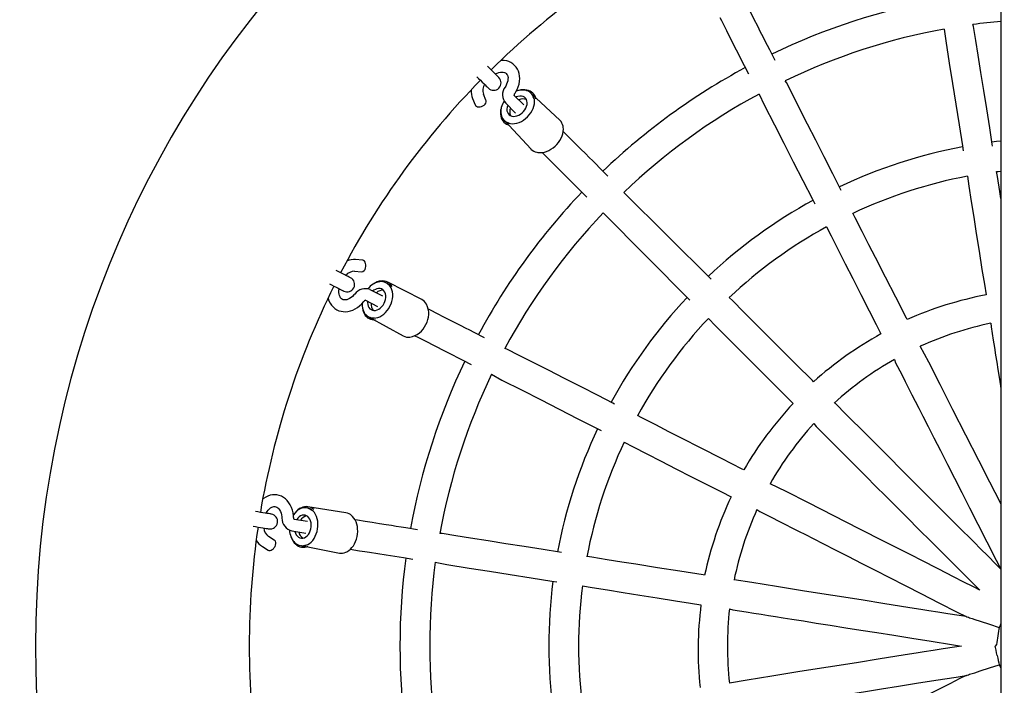
# Model space of a CAD drawing. Units: millimetres. Extents: x 2072 to 9811, y 2046 to 5987.
# Drawn here: x 4763 to 5292, y 4558 to 4916 of the extents above; entities that cross this region are included whole.
import ezdxf

# ---------------------------------------------------------------- set-up
doc = ezdxf.new("R2010")
doc.units = ezdxf.units.MM
doc.header["$LTSCALE"] = 50
doc.header["$PDSIZE"] = -1
doc.linetypes.add('SLD-Сплошная', pattern=[0])
doc.styles.get("Standard").update_dxf_attribs({"font": 'isocpeui.ttf'})
doc.dimstyles.new('ISO-25', dxfattribs={"dimtxt": 2.5, "dimasz": 2.5, "dimexe": 1.25, "dimexo": 0.625, "dimtad": 1, "dimtxsty": 'Standard', "dimcen": 2.5, "dimadec": 0, "dimazin": 0, "dimtfac": 1, "dimtmove": 0, "dimatfit": 3, "dimfxl": 1, "dimarcsym": 0})

# ---------------------------------------------------------------- blocks, each defined once
blk = doc.blocks.new('*D2')
at = {"color": 0, "lineweight": -2, "transparency": 16777216}
for p, q in [((4445.54, 5979.72), (4445.54, 2551.34)), ((6194.93, 5979.72), (6194.93, 2551.34)), ((6044.93, 2601.34), (4595.54, 2601.34))]:
    blk.add_line(p, q, dxfattribs=at)
at = {"color": 0, "transparency": 16777216}
for points in [[(4595.54, 2626.34), (4595.54, 2576.34), (4445.54, 2601.34)], [(6044.93, 2626.34), (6044.93, 2576.34), (6194.93, 2601.34)]]:
    blk.add_solid(points, dxfattribs=at)
at = {"layer": 'Defpoints', "color": 0, "transparency": 16777216}
for p in [(4445.54, 5979.72), (6194.93, 5979.72), (4445.54, 2601.34)]:
    blk.add_point(p, dxfattribs=at)
at = {"color": 0, "transparency": 16777216, "insert": (5320.23, 2827.31), "char_height": 150, "attachment_point": 5}
blk.add_mtext('1749', dxfattribs=at)
blk = doc.blocks.new('*D3')
at = {"color": 0, "lineweight": -2, "transparency": 16777216}
for p, q in [((4452.44, 5986.88), (9042.11, 5986.88)), ((8992.11, 5836.88), (8992.11, 4804.35)), ((8992.11, 3321.82), (8992.11, 4354.35)), ((4452.44, 3171.82), (9042.11, 3171.82))]:
    blk.add_line(p, q, dxfattribs=at)
at = {"color": 0, "transparency": 16777216}
for points in [[(8967.11, 5836.88), (9017.11, 5836.88), (8992.11, 5986.88)], [(8967.11, 3321.82), (9017.11, 3321.82), (8992.11, 3171.82)]]:
    blk.add_solid(points, dxfattribs=at)
at = {"layer": 'Defpoints', "color": 0, "transparency": 16777216}
for p in [(4452.44, 5986.88), (8992.11, 5986.88), (4452.44, 3171.82)]:
    blk.add_point(p, dxfattribs=at)
at = {"color": 0, "transparency": 16777216, "insert": (8992.11, 4579.35), "char_height": 150, "attachment_point": 5}
blk.add_mtext('2815', dxfattribs=at)

msp = doc.modelspace()

# ---------------------------------------------------------------- linework, layer by layer
at = {"color": 7, "linetype": 'SLD-Сплошная', "lineweight": 25}
for p, q in [((5290.23, 5464.77), (5290.23, 3693.93)), ((5013.49, 4872.63), (5012.09, 4875.98)), ((5033.87, 4870.16), (5028.7, 4875.26)), ((5037.9, 4876.17), (5037.9, 4876.17)), ((5053.24, 4861.89), (5037.9, 4876.17)), ((5006.27, 4873.55), (5007.67, 4870.2)), ((5024.1, 4871.03), (5029.42, 4865.71)), ((5023.41, 4861.68), (5023.41, 4861.68)), ((5023.41, 4861.68), (5037.69, 4846.34)), ((5134.43, 4776.46), (5087.51, 4823.08)), ((5076.5, 4812.07), (5123.11, 4765.15)), ((4947.03, 4786.73), (4943.41, 4787.03)), ((4942.9, 4780.75), (4946.51, 4780.45)), ((4960, 4774.4), (4960, 4774.4)), ((4979, 4765.56), (4960.65, 4774.91)), ((4958.02, 4767.44), (4951.32, 4770.85)), ((4948.71, 4765.17), (4955.16, 4761.83)), ((4950.69, 4756.13), (4950.69, 4756.13)), ((4950.69, 4756.13), (4969.01, 4745.96)), ((4917.36, 4653.53), (4917.36, 4653.53)), ((4938.16, 4651), (4917.82, 4654.22)), ((4917.62, 4646.3), (4910.44, 4647.39)), ((4909.21, 4641.26), (4916.64, 4640.08)), ((4899.68, 4636.32), (4896.58, 4638.2)), ((4893.31, 4632.82), (4896.41, 4630.94)), ((4914.15, 4633.29), (4914.15, 4633.29)), ((4914.15, 4633.29), (4934.72, 4629.27)), ((5290.18, 4620.71), (5290.18, 4620.71))]:
    msp.add_line(p, q, dxfattribs=at)
at = {"color": 7, "linetype": 'SLD-Сплошная', "lineweight": 25, "flags": 128}
for points in [[(5168.84, 4894.09), (5165.98, 4899.71), (5164.79, 4902.04), (5163.61, 4904.36), (5162.43, 4906.67), (5161.1, 4909.29), (5159.52, 4912.39), (5157.69, 4915.98), (5155.94, 4919.42), (5154.01, 4923.19), (5153.45, 4924.3)], [(5139.19, 4917.04), (5140, 4915.45), (5141.45, 4912.6), (5142.74, 4910.08), (5143.88, 4907.84), (5147.99, 4899.76), (5152.31, 4891.3), (5154.6, 4886.8)], [(5285.78, 4848.03), (5285.61, 4849.1), (5284.22, 4857.89), (5282.61, 4868.01), (5281.05, 4877.88), (5279.53, 4887.51), (5278.05, 4896.85), (5276.78, 4904.82), (5275.61, 4912.22), (5275.22, 4913.33)], [(5259.84, 4910.89), (5260.62, 4904.59), (5262.52, 4892.57), (5264.25, 4881.66), (5266.01, 4870.57), (5267.79, 4859.35), (5269.55, 4848.24), (5269.97, 4845.53)], [(5020.42, 4884.82), (5020.35, 4884.89), (5020.14, 4885.09), (5019.8, 4885.43), (5019.33, 4885.91), (5018.73, 4886.51), (5018.01, 4887.23), (5017.17, 4888.07), (5016.22, 4889.02), (5015.17, 4890.06), (5014.3, 4890.93)], [(5029.09, 4876.38), (5029.54, 4877.12), (5030.25, 4878.5), (5030.83, 4879.93), (5031.25, 4881.37), (5031.52, 4882.82), (5031.63, 4884.26), (5031.57, 4885.66), (5031.33, 4887), (5030.94, 4888.26), (5030.39, 4889.43), (5029.7, 4890.48), (5028.89, 4891.41), (5027.96, 4892.21), (5026.93, 4892.87), (5025.81, 4893.39), (5024.61, 4893.77), (5023.34, 4894), (5022.01, 4894.08), (5021.51, 4894.06)], [(5008.65, 4885.28), (5009.52, 4884.41), (5010.56, 4883.36), (5011.51, 4882.41), (5012.35, 4881.57), (5013.07, 4880.85), (5013.67, 4880.25), (5014.15, 4879.78), (5014.49, 4879.44), (5014.69, 4879.23), (5014.76, 4879.16)], [(5018.39, 4886.84), (5018.47, 4886.88), (5019.43, 4887.29), (5020.37, 4887.58), (5021.25, 4887.74), (5022.05, 4887.78), (5022.77, 4887.72), (5023.39, 4887.57), (5023.91, 4887.34), (5024.36, 4887.02), (5024.76, 4886.56), (5025.04, 4886.06), (5025.22, 4885.48), (5025.32, 4884.82), (5025.31, 4884.01), (5025.19, 4883.13), (5024.95, 4882.2), (5024.57, 4881.24), (5024.08, 4880.26), (5023.78, 4879.76)], [(5204.44, 4824.23), (5203.94, 4825.2), (5199.91, 4833.12), (5195.25, 4842.26), (5190.71, 4851.16), (5186.29, 4859.84), (5182, 4868.27), (5178.33, 4875.47), (5174.93, 4882.14), (5174.22, 4883.07)], [(5023.41, 4861.68), (5023.78, 4861.34), (5024.62, 4860.77), (5025.57, 4860.36), (5026.61, 4860.1), (5027.73, 4860.01), (5028.9, 4860.08), (5030.11, 4860.32), (5031.32, 4860.72), (5032.53, 4861.28), (5033.7, 4861.97), (5034.81, 4862.8), (5035.85, 4863.73), (5036.78, 4864.77), (5037.61, 4865.88), (5038.3, 4867.05), (5038.86, 4868.26), (5039.26, 4869.47), (5039.5, 4870.68), (5039.57, 4871.85), (5039.48, 4872.97), (5039.22, 4874.02), (5038.81, 4874.96), (5038.24, 4875.8), (5037.9, 4876.17)], [(5025.2, 4869.92), (5025.18, 4869.87), (5024.87, 4868.89), (5024.74, 4867.94), (5024.77, 4867.03), (5024.98, 4866.19), (5025.36, 4865.46), (5025.89, 4864.86), (5026.56, 4864.4), (5027.34, 4864.11), (5028.22, 4863.99), (5029.16, 4864.04), (5030.13, 4864.26), (5031.1, 4864.65), (5032.04, 4865.19), (5032.92, 4865.87), (5033.71, 4866.66), (5034.39, 4867.54), (5034.93, 4868.48), (5035.32, 4869.46), (5035.54, 4870.42), (5035.59, 4871.36), (5035.47, 4872.24), (5035.18, 4873.02), (5034.72, 4873.69), (5034.12, 4874.22), (5033.39, 4874.6), (5032.56, 4874.81), (5031.65, 4874.85), (5030.69, 4874.71), (5029.71, 4874.4), (5029.66, 4874.38)], [(5028.7, 4875.26), (5028.7, 4875.26), (5028.7, 4875.38), (5028.75, 4875.64), (5028.89, 4876.01), (5029.09, 4876.38)], [(5160.34, 4876), (5163.03, 4870.25), (5168.56, 4859.41), (5173.57, 4849.56), (5178.67, 4839.56), (5183.83, 4829.44), (5188.93, 4819.41), (5190.18, 4816.97)], [(5007.67, 4870.2), (5007.91, 4869.81), (5008.35, 4869.44), (5008.93, 4869.19), (5009.62, 4869.08), (5010.36, 4869.12), (5011.12, 4869.31), (5011.84, 4869.62), (5012.48, 4870.05), (5013.01, 4870.57), (5013.38, 4871.13), (5013.58, 4871.72), (5013.58, 4872.29), (5013.49, 4872.63)], [(5040.83, 4844.68), (5041.39, 4844.56), (5042.51, 4844.48), (5043.67, 4844.56), (5044.87, 4844.78), (5046.07, 4845.15), (5047.27, 4845.66), (5048.43, 4846.3), (5049.55, 4847.07), (5050.61, 4847.94), (5051.58, 4848.91), (5052.46, 4849.96), (5053.23, 4851.08), (5053.89, 4852.24), (5054.4, 4853.44), (5054.78, 4854.65), (5055.02, 4855.85), (5055.1, 4857.02), (5055.02, 4858.16), (5054.91, 4858.69)], [(5078.99, 4831.9), (5074.53, 4836.36), (5072.68, 4838.21), (5070.84, 4840.05), (5069.01, 4841.89), (5066.93, 4843.96), (5064.47, 4846.43), (5061.62, 4849.27), (5058.89, 4852), (5055.9, 4855), (5055.02, 4855.88)], [(5290.23, 4850.69), (5287.88, 4850.42), (5285.45, 4850.12)], [(5043.7, 4844.56), (5044.96, 4843.3), (5047.22, 4841.04), (5049.23, 4839.04), (5051, 4837.27), (5057.41, 4830.86), (5064.13, 4824.14), (5067.7, 4820.57)], [(5272.25, 4831.83), (5272.99, 4826.47), (5274.3, 4818.21), (5275.63, 4809.83), (5277.03, 4800.96), (5278.51, 4791.61), (5280.07, 4781.77), (5281.35, 4773.73), (5282.25, 4768.03)], [(5287.85, 4834.3), (5288.72, 4834.41), (5290.23, 4834.59)], [(5290.23, 4819.9), (5289.66, 4823.53), (5288.36, 4831.74), (5287.85, 4834.3)], [(5239.82, 4754.8), (5239.42, 4755.57), (5233.72, 4766.77), (5228.19, 4777.62), (5222.8, 4788.2), (5219.33, 4795.01), (5215.7, 4802.13), (5211.92, 4809.54), (5210.67, 4811.99)], [(5196.58, 4804.64), (5198.94, 4799.77), (5202.73, 4792.33), (5206.59, 4784.76), (5210.66, 4776.77), (5214.96, 4768.33), (5219.49, 4759.45), (5223.18, 4752.2), (5225.8, 4747.06)], [(4948.78, 4782.57), (4948.92, 4783.34), (4948.93, 4784.13), (4948.81, 4784.88), (4948.55, 4785.55), (4948.18, 4786.1), (4947.73, 4786.49), (4947.21, 4786.7), (4947.03, 4786.73)], [(4940.7, 4777.22), (4940.61, 4777.26), (4940.35, 4777.4), (4939.92, 4777.61), (4939.33, 4777.92), (4938.57, 4778.3), (4937.66, 4778.77), (4936.6, 4779.31), (4935.41, 4779.92), (4934.09, 4780.59), (4932.99, 4781.15)], [(4929.36, 4774.02), (4930.45, 4773.46), (4931.77, 4772.79), (4932.97, 4772.18), (4934.03, 4771.64), (4934.94, 4771.18), (4935.69, 4770.79), (4936.29, 4770.49), (4936.72, 4770.27), (4936.98, 4770.14), (4937.07, 4770.09)], [(4961.88, 4761.94), (4962.46, 4763.21), (4962.9, 4764.52), (4963.2, 4765.85), (4963.35, 4767.17), (4963.35, 4768.45), (4963.21, 4769.67), (4962.92, 4770.81), (4962.49, 4771.84), (4961.92, 4772.76), (4961.23, 4773.53), (4960.43, 4774.15), (4960, 4774.4)], [(4942.91, 4768.46), (4942.54, 4768.03), (4941.77, 4767.26), (4940.97, 4766.61), (4940.17, 4766.09), (4939.39, 4765.71), (4938.66, 4765.45), (4937.98, 4765.33), (4937.36, 4765.31), (4936.81, 4765.4), (4936.28, 4765.61), (4935.76, 4765.98), (4935.37, 4766.41), (4935.04, 4766.94), (4934.74, 4767.65), (4934.53, 4768.47), (4934.42, 4769.38), (4934.41, 4770.38), (4934.51, 4771.39)], [(4958.71, 4763.55), (4959.15, 4764.58), (4959.45, 4765.64), (4959.6, 4766.7), (4959.59, 4767.72), (4959.43, 4768.67), (4959.11, 4769.52), (4958.65, 4770.25), (4958.07, 4770.83), (4957.38, 4771.24), (4956.6, 4771.47), (4955.77, 4771.5), (4954.9, 4771.35), (4954.02, 4771.01), (4953.17, 4770.5), (4952.71, 4770.15)], [(4928.6, 4766.18), (4929.07, 4764.85), (4929.67, 4763.62), (4930.41, 4762.52), (4931.27, 4761.55), (4932.23, 4760.73), (4933.28, 4760.07), (4934.4, 4759.57), (4935.58, 4759.22), (4936.8, 4759.04), (4938.05, 4759.02), (4939.32, 4759.16), (4940.61, 4759.46), (4941.89, 4759.92), (4943.16, 4760.54), (4944.4, 4761.31), (4945.59, 4762.23), (4946.71, 4763.27), (4947.77, 4764.45)], [(4949.85, 4764.53), (4949.83, 4763.95), (4949.92, 4762.96), (4950.16, 4762.06), (4950.55, 4761.26), (4951.07, 4760.61), (4951.71, 4760.11), (4952.45, 4759.79), (4953.26, 4759.66), (4954.11, 4759.72), (4954.99, 4759.96), (4955.86, 4760.39), (4956.69, 4760.98), (4957.46, 4761.73), (4958.14, 4762.59), (4958.71, 4763.55)], [(5189.54, 4721.36), (5188.92, 4721.97), (5180.03, 4730.86), (5171.42, 4739.47), (5163.03, 4747.87), (5157.62, 4753.27), (5151.97, 4758.92), (5146.09, 4764.8), (5144.25, 4766.64)], [(4950.69, 4756.13), (4951.15, 4755.93), (4952.12, 4755.65), (4953.15, 4755.55), (4954.22, 4755.63), (4955.32, 4755.88), (4956.41, 4756.32), (4957.48, 4756.92), (4958.52, 4757.67), (4959.49, 4758.57), (4960.39, 4759.59), (4961.19, 4760.72), (4961.88, 4761.94)], [(5012.76, 4744.99), (5007.14, 4747.86), (5004.81, 4749.04), (5002.49, 4750.23), (5000.17, 4751.4), (4997.56, 4752.74), (4994.45, 4754.32), (4990.87, 4756.15), (4987.43, 4757.9), (4983.65, 4759.82), (4982.55, 4760.39)], [(5133.01, 4755.4), (5136.76, 4751.5), (5142.67, 4745.6), (5148.68, 4739.59), (5155.02, 4733.24), (5161.72, 4726.55), (5168.77, 4719.5), (5174.51, 4713.75), (5178.6, 4709.67)], [(5284.85, 4752.78), (5284.96, 4750.89), (5286.09, 4743.79), (5286.74, 4739.7), (5287.37, 4735.71), (5287.99, 4731.81), (5288.59, 4727.99), (5289.25, 4723.82), (5289.99, 4719.15), (5290.23, 4717.62)], [(4975.28, 4746.13), (4976.87, 4745.32), (4979.72, 4743.87), (4982.24, 4742.59), (4984.48, 4741.45), (4992.55, 4737.33), (5001.02, 4733.02), (5005.52, 4730.72)], [(5082.61, 4709.4), (5081.65, 4709.89), (5073.72, 4713.93), (5064.59, 4718.58), (5055.68, 4723.12), (5047, 4727.55), (5038.57, 4731.84), (5031.38, 4735.51), (5024.7, 4738.91), (5023.58, 4739.24)], [(5290.23, 4655.85), (5290.01, 4656.29), (5284.3, 4667.49), (5278.44, 4678.99), (5271.45, 4692.71), (5264.49, 4706.36), (5257.58, 4719.93), (5251.45, 4731.96), (5246.92, 4740.45)], [(5232.99, 4733.35), (5233.68, 4731.59), (5236.94, 4725.19), (5238.82, 4721.5), (5240.66, 4717.9), (5242.45, 4714.38), (5244.21, 4710.93), (5246.12, 4707.17), (5248.27, 4702.96), (5251.1, 4697.4), (5254.26, 4691.2), (5257.75, 4684.35), (5261.57, 4676.86), (5265.26, 4669.62), (5269.22, 4661.85), (5273.44, 4653.57), (5277.93, 4644.76), (5282.68, 4635.43), (5287.7, 4625.57), (5290.18, 4620.7)], [(5016.51, 4725.36), (5022.07, 4722.29), (5032.91, 4716.77), (5042.75, 4711.75), (5052.75, 4706.66), (5062.88, 4701.5), (5072.9, 4696.39), (5075.34, 4695.15)], [(5290.18, 4620.71), (5287.52, 4623.38), (5283.16, 4627.74), (5279.23, 4631.67), (5275.79, 4635.11), (5272.76, 4638.13), (5270.15, 4640.74), (5267.71, 4643.19), (5258.82, 4652.08), (5249.7, 4661.2), (5238.81, 4672.09), (5227.97, 4682.92), (5217.21, 4693.69), (5207.66, 4703.24), (5200.73, 4710.16)], [(5152.05, 4674.02), (5151.27, 4674.41), (5140.08, 4680.12), (5129.22, 4685.65), (5118.64, 4691.04), (5111.83, 4694.51), (5104.72, 4698.14), (5097.3, 4701.91), (5094.85, 4703.16)], [(5189.67, 4698.86), (5190.87, 4697.4), (5195.95, 4692.31), (5198.88, 4689.39), (5201.74, 4686.53), (5204.53, 4683.74), (5207.27, 4681), (5210.25, 4678.02), (5213.6, 4674.67), (5218.01, 4670.26), (5222.93, 4665.34), (5228.36, 4659.91), (5234.31, 4653.96), (5240.06, 4648.21), (5246.22, 4642.05), (5252.79, 4635.47), (5259.78, 4628.48), (5267.19, 4621.08), (5275.01, 4613.26), (5278.86, 4609.41)], [(5087.77, 4688.93), (5092.54, 4686.38), (5099.99, 4682.59), (5107.56, 4678.73), (5115.55, 4674.66), (5123.99, 4670.36), (5132.87, 4665.84), (5140.11, 4662.14), (5145.26, 4659.52)], [(5278.86, 4609.41), (5275.51, 4611.11), (5270.02, 4613.91), (5265.06, 4616.44), (5260.73, 4618.64), (5256.92, 4620.59), (5253.63, 4622.26), (5250.55, 4623.83), (5239.35, 4629.54), (5227.86, 4635.39), (5214.13, 4642.39), (5200.48, 4649.34), (5186.92, 4656.25), (5174.88, 4662.39), (5166.23, 4666.59)], [(4910.11, 4648.52), (4910.03, 4649.39), (4909.79, 4650.93), (4909.42, 4652.41), (4908.92, 4653.83), (4908.28, 4655.16), (4907.53, 4656.39), (4906.65, 4657.48), (4905.68, 4658.43), (4904.61, 4659.22), (4903.49, 4659.84), (4902.31, 4660.29), (4901.11, 4660.56), (4899.88, 4660.66), (4898.66, 4660.59), (4897.45, 4660.36), (4896.25, 4659.96), (4895.09, 4659.4), (4893.97, 4658.69), (4893.58, 4658.37)], [(4895.3, 4650.7), (4895.33, 4650.78), (4895.87, 4651.68), (4896.46, 4652.45), (4897.08, 4653.1), (4897.71, 4653.61), (4898.32, 4653.98), (4898.91, 4654.23), (4899.47, 4654.35), (4900.03, 4654.35), (4900.62, 4654.22), (4901.14, 4653.97), (4901.62, 4653.61), (4902.09, 4653.13), (4902.56, 4652.47), (4902.98, 4651.69), (4903.33, 4650.79), (4903.59, 4649.8), (4903.77, 4648.72), (4903.82, 4648.14)], [(4914.15, 4633.29), (4914.65, 4633.23), (4915.66, 4633.27), (4916.67, 4633.49), (4917.66, 4633.89), (4918.62, 4634.48), (4919.53, 4635.23), (4920.36, 4636.13), (4921.11, 4637.17), (4921.76, 4638.32), (4922.3, 4639.57), (4922.72, 4640.9), (4923, 4642.26), (4923.15, 4643.65), (4923.16, 4645.04), (4923.04, 4646.39), (4922.78, 4647.69), (4922.39, 4648.91), (4921.87, 4650.03), (4921.24, 4651.02), (4920.51, 4651.87), (4919.69, 4652.57), (4918.8, 4653.09), (4917.85, 4653.43), (4917.36, 4653.53)], [(5159.13, 4652.66), (5160.72, 4651.64), (5167.13, 4648.38), (5170.82, 4646.5), (5174.42, 4644.67), (5177.93, 4642.87), (5181.38, 4641.12), (5185.14, 4639.2), (5189.36, 4637.05), (5194.92, 4634.22), (5201.12, 4631.06), (5207.96, 4627.57), (5215.46, 4623.75), (5222.7, 4620.06), (5230.46, 4616.11), (5238.75, 4611.89), (5247.56, 4607.4), (5256.89, 4602.64), (5266.74, 4597.62), (5271.61, 4595.14)], [(4898.13, 4650.25), (4898.03, 4650.27), (4897.74, 4650.31), (4897.27, 4650.39), (4896.61, 4650.49), (4895.77, 4650.63), (4894.76, 4650.79), (4893.58, 4650.97), (4892.26, 4651.18), (4890.8, 4651.41), (4889.58, 4651.61)], [(4910.44, 4647.39), (4910.45, 4647.38), (4910.38, 4647.48), (4910.26, 4647.73), (4910.16, 4648.1), (4910.11, 4648.52)], [(4910.75, 4641.01), (4910.77, 4640.96), (4911.09, 4639.99), (4911.54, 4639.13), (4912.11, 4638.42), (4912.77, 4637.87), (4913.5, 4637.5), (4914.28, 4637.32), (4915.09, 4637.35), (4915.9, 4637.57), (4916.68, 4637.98), (4917.41, 4638.57), (4918.06, 4639.33), (4918.62, 4640.21), (4919.06, 4641.2), (4919.38, 4642.27), (4919.55, 4643.38), (4919.58, 4644.49), (4919.47, 4645.57), (4919.21, 4646.58), (4918.82, 4647.5), (4918.31, 4648.29), (4917.7, 4648.92), (4917, 4649.38), (4916.24, 4649.66), (4915.44, 4649.73), (4914.63, 4649.61), (4913.83, 4649.29), (4913.07, 4648.78), (4912.38, 4648.11), (4911.77, 4647.29), (4911.74, 4647.24)], [(4938.11, 4629.74), (4938.76, 4630.01), (4939.71, 4630.6), (4940.61, 4631.35), (4941.44, 4632.23), (4942.2, 4633.24), (4942.86, 4634.35), (4943.43, 4635.56), (4943.88, 4636.83), (4944.23, 4638.16), (4944.44, 4639.52), (4944.54, 4640.89), (4944.51, 4642.25), (4944.35, 4643.57), (4944.07, 4644.84), (4943.66, 4646.04), (4943.15, 4647.15), (4942.52, 4648.15), (4941.8, 4649.02), (4941.39, 4649.39)], [(4976.62, 4641.87), (4970.39, 4642.86), (4967.81, 4643.27), (4965.23, 4643.67), (4962.67, 4644.08), (4959.77, 4644.54), (4956.33, 4645.08), (4952.35, 4645.71), (4948.54, 4646.32), (4944.36, 4646.98), (4943.13, 4647.17)], [(4888.33, 4643.7), (4889.55, 4643.51), (4891.01, 4643.28), (4892.33, 4643.07), (4893.51, 4642.88), (4894.52, 4642.72), (4895.36, 4642.59), (4896.02, 4642.49), (4896.49, 4642.41), (4896.78, 4642.37), (4896.88, 4642.35)], [(4896.41, 4630.94), (4896.83, 4630.76), (4897.41, 4630.72), (4898.02, 4630.86), (4898.64, 4631.17), (4899.21, 4631.64), (4899.72, 4632.23), (4900.12, 4632.92), (4900.39, 4633.64), (4900.51, 4634.37), (4900.48, 4635.04), (4900.29, 4635.63), (4899.96, 4636.1), (4899.68, 4636.32)], [(5054.06, 4629.61), (5052.98, 4629.78), (5044.2, 4631.17), (5034.07, 4632.77), (5024.2, 4634.33), (5014.58, 4635.86), (5005.23, 4637.34), (4997.26, 4638.6), (4989.86, 4639.77), (4988.69, 4639.74)], [(4940.63, 4631.37), (4942.38, 4631.09), (4945.54, 4630.59), (4948.34, 4630.15), (4950.82, 4629.76), (4959.77, 4628.34), (4969.16, 4626.85), (4974.15, 4626.06)], [(5131.02, 4617.42), (5130.17, 4617.55), (5117.75, 4619.52), (5105.72, 4621.42), (5093.99, 4623.28), (5086.44, 4624.48), (5078.56, 4625.73), (5070.34, 4627.03), (5067.86, 4627.42)], [(4986.25, 4624.36), (4992.49, 4623.16), (5004.51, 4621.25), (5015.42, 4619.53), (5026.5, 4617.77), (5037.73, 4615.99), (5048.84, 4614.23), (5051.54, 4613.8)], [(5271.61, 4595.15), (5267.88, 4595.74), (5261.79, 4596.7), (5256.3, 4597.57), (5251.5, 4598.33), (5247.27, 4599), (5243.63, 4599.58), (5240.21, 4600.12), (5227.8, 4602.09), (5215.06, 4604.11), (5199.85, 4606.51), (5184.71, 4608.91), (5169.67, 4611.29), (5156.34, 4613.41), (5146.87, 4614.9)], [(5065.28, 4611.73), (5070.61, 4610.78), (5078.86, 4609.48), (5087.25, 4608.15), (5096.12, 4606.74), (5105.47, 4605.26), (5115.31, 4603.7), (5123.34, 4602.43), (5129.05, 4601.53)], [(5144.36, 4599.29), (5146.19, 4598.81), (5153.29, 4597.69), (5157.38, 4597.04), (5161.37, 4596.41), (5165.27, 4595.79), (5169.09, 4595.19), (5173.26, 4594.53), (5177.93, 4593.79), (5184.09, 4592.81), (5190.97, 4591.72), (5198.56, 4590.52), (5206.86, 4589.2), (5214.89, 4587.93), (5223.5, 4586.57), (5232.68, 4585.11), (5242.45, 4583.57), (5252.79, 4581.93), (5263.71, 4580.2), (5269.09, 4579.35)], [(5271.61, 4595.15), (5271.61, 4595.14), (5271.75, 4595.1), (5272.14, 4594.97), (5272.75, 4594.78), (5273.45, 4594.55), (5274.78, 4594.12), (5276.16, 4593.67), (5279.03, 4592.74), (5284.15, 4591.07), (5289.32, 4589.39)], [(5289.32, 4589.39), (5289.16, 4588.38), (5288.99, 4587.28), (5288.8, 4586.1), (5288.61, 4584.89), (5288.42, 4583.66), (5288.22, 4582.44), (5288.04, 4581.28), (5287.87, 4580.19), (5287.2, 4579.32)], [(5290.23, 4591.43), (5289.78, 4590.41), (5289.32, 4589.39)], [(5269.09, 4579.35), (5265.38, 4578.76), (5259.29, 4577.79), (5253.8, 4576.93), (5249, 4576.16), (5244.77, 4575.5), (5241.13, 4574.92), (5237.71, 4574.38), (5225.3, 4572.41), (5212.56, 4570.39), (5197.34, 4567.98), (5182.21, 4565.59), (5167.17, 4563.2), (5153.83, 4561.09), (5144.36, 4559.4)], [(5288.28, 4574.2), (5287.96, 4575.73), (5287.64, 4577.2), (5287.36, 4578.56), (5287.2, 4579.32)], [(5288.28, 4574.2), (5288.56, 4572.88), (5288.84, 4571.6), (5289.09, 4570.4), (5289.32, 4569.3)], [(5271.61, 4563.55), (5271.61, 4563.55), (5271.75, 4563.59), (5272.14, 4563.72), (5272.75, 4563.92), (5273.45, 4564.15), (5274.78, 4564.58), (5276.16, 4565.03), (5279.03, 4565.96), (5284.15, 4567.62), (5289.32, 4569.3)], [(5289.32, 4569.3), (5289.79, 4568.4), (5290.23, 4567.52)], [(5146.8, 4543.97), (5148.69, 4544.08), (5155.79, 4545.2), (5159.88, 4545.85), (5163.87, 4546.48), (5167.77, 4547.1), (5171.59, 4547.71), (5175.76, 4548.37), (5180.44, 4549.11), (5186.6, 4550.08), (5193.47, 4551.17), (5201.06, 4552.37), (5209.37, 4553.69), (5217.39, 4554.96), (5226, 4556.32), (5235.18, 4557.78), (5244.95, 4559.32), (5255.29, 4560.96), (5266.22, 4562.69), (5271.61, 4563.55)], [(5271.61, 4563.55), (5268.25, 4561.84), (5262.75, 4559.04), (5257.8, 4556.52), (5253.47, 4554.31), (5249.66, 4552.36), (5246.37, 4550.69), (5243.29, 4549.12), (5232.09, 4543.41), (5220.59, 4537.56), (5206.87, 4530.56), (5193.22, 4523.61), (5179.65, 4516.7), (5167.62, 4510.57), (5159.13, 4506.24)]]:
    msp.add_lwpolyline(points, dxfattribs=at)
at = {"color": 7, "linetype": 'SLD-Сплошная', "lineweight": 25}
for centre, radius, start, end in [((5319.33, 4579.41), 548, 93.7415, 266.2292), ((5320.23, 4579.35), 434, 117.5281, 134.4719), ((5320.23, 4579.35), 353, 100.2988, 115.701), ((5320.23, 4579.35), 337, 95.1073, 97.676), ((5320.23, 4579.35), 337, 100.324, 115.676), ((5320.23, 4579.35), 353, 118.299, 133.7012), ((5017.59, 4881.99), 4, 225, 45), ((5320.23, 4579.35), 434, 135.5281, 152.4719), ((5018.45, 4877.83), 6.63, 149.5639, 196.1812), ((5029.32, 4875.59), 6.94, 143.0163, 221.1494), ((5015.59, 4877.42), 10.09, 175.931, 202.5645), ((5033.04, 4869.67), 8.47, 78.8953, 113.0472), ((5033.71, 4870.27), 8.06, 77.122, 108.4432), ((5033.72, 4872.52), 5.54, 11.0182, 80.1871), ((5034.47, 4872.27), 5.94, 11.2362, 79.9271), ((5320.23, 4579.35), 337, 118.324, 133.676), ((5031.17, 4866.51), 9.71, 144.6074, 189.4841), ((5033.26, 4868.29), 5.07, 67.4514, 114.7133), ((5029.13, 4865.87), 7.88, 162.0188, 193.5413), ((5027.31, 4865.11), 5.94, 190.4879, 259.2801), ((5027.05, 4865.86), 5.54, 189.874, 258.7342), ((5031.19, 4866.33), 4.97, 154.8164, 203.0189), ((5048.91, 4857.6), 6.1, 10.273, 44.7163), ((5041.94, 4850.6), 6.03, 225.0738, 259.3623), ((5320.23, 4579.35), 273, 100.6798, 115.3206), ((5320.23, 4579.35), 257, 100.7606, 115.2394), ((5320.23, 4579.35), 353, 136.299, 151.7014), ((5320.23, 4579.35), 273, 118.6798, 133.3207), ((5320.23, 4579.35), 337, 136.324, 151.676), ((5320.23, 4579.35), 257, 118.7606, 133.2394), ((4942.64, 4776.53), 10.52, 85.7799, 111.2671), ((4942.92, 4774.5), 6.25, 90.2463, 139.9104), ((4946.38, 4782.87), 2.42, 273.195, 352.8728), ((4938.88, 4773.66), 4, 243, 63), ((4957.77, 4765.58), 9.65, 98.0031, 143.5836), ((4957.81, 4767.57), 7.97, 95.1893, 125.5175), ((4957.15, 4769.64), 5.54, 28.6688, 97.4751), ((4957.94, 4769.63), 5.94, 29.3818, 98.218), ((5320.23, 4579.35), 434, 153.5281, 170.4719), ((4948.61, 4764.4), 7, 67.2625, 144.5719), ((4958, 4765.51), 5.03, 85.2491, 132.9159), ((4954.79, 4762.68), 7.92, 174.0429, 210.855), ((4949.36, 4763.34), 1.94, 109.5744, 145.2113), ((4956.71, 4762.98), 5.03, 173.093, 220.7425), ((4976.2, 4760.14), 6.1, 28.5334, 62.7121), ((4971.11, 4757.97), 11.62, 329.7629, 25.9111), ((5320.23, 4579.35), 273, 136.6797, 151.3207), ((5318.12, 4578.4), 193, 100.7121, 113.9363), ((4954.94, 4761.93), 7.98, 179.5882, 211.2749), ((4952.88, 4761.24), 5.54, 208.1849, 277.2687), ((4953.34, 4760.61), 5.94, 208.3334, 277.0079), ((5320.23, 4579.35), 257, 136.7606, 151.2394), ((5320.23, 4579.35), 177, 101.5301, 114.4699), ((4970.54, 4756.78), 11.59, 279.7337, 336.3026), ((4971.75, 4751.4), 6.09, 243.2801, 277.0124), ((5318.52, 4577.79), 193, 118.7121, 131.9363), ((5320.23, 4579.35), 353, 154.2986, 169.7011), ((5320.23, 4579.35), 177, 119.5301, 132.4699), ((5320.23, 4579.35), 337, 154.324, 169.676), ((5319.09, 4577.34), 193, 136.7122, 149.9363), ((5320.23, 4579.35), 273, 154.6797, 169.3207), ((5320.23, 4579.35), 177, 137.5301, 150.4699), ((5320.23, 4579.35), 257, 154.7606, 169.2394), ((5319.76, 4577.08), 193, 154.7122, 167.9363), ((4917.24, 4645.41), 8.47, 114.8964, 149.0466), ((4917.44, 4646.29), 8.05, 113.1212, 144.4433), ((4916.12, 4648.13), 5.54, 47.0177, 116.1872), ((4916.87, 4648.36), 5.94, 47.2359, 115.9276), ((5320.23, 4579.35), 177, 155.5301, 168.4699), ((4897.5, 4646.3), 4, 261, 81), ((4910.75, 4648.02), 6.94, 179.0167, 257.149), ((4918.23, 4644.43), 5.07, 103.4524, 150.7124), ((4937.17, 4644.97), 6.1, 46.274, 80.7155), ((5320.23, 4579.35), 434, 171.5281, 180), ((4900.65, 4643.44), 6.63, 185.5657, 232.1796), ((4917.59, 4641.76), 9.71, 180.608, 225.4836), ((4898.57, 4641.44), 10.09, 211.9154, 238.5609), ((4916.31, 4640.05), 7.88, 198.0178, 229.5421), ((4917.71, 4641.62), 4.97, 190.8175, 239.0175), ((4914.64, 4638.81), 5.54, 225.8742, 294.734), ((4915.29, 4638.36), 5.94, 226.4868, 295.2811), ((4935.62, 4635.23), 6.03, 261.4136, 294.4636), ((5320.23, 4579.35), 353, 172.2987, 187.701), ((5320.23, 4579.35), 337, 172.324, 187.676), ((5320.23, 4579.35), 273, 172.6796, 187.3206), ((5320.23, 4579.35), 257, 172.7606, 187.2394), ((5320.49, 4577.05), 193, 172.7122, 185.9364), ((5320.23, 4579.35), 177, 173.5301, 186.4699), ((5320.23, 4579.35), 434, 180, 188.4719)]:
    msp.add_arc(centre, radius, start, end, dxfattribs=at)

# ---------------------------------------------------------------- dimensions: what is measured, and where the dimension line sits
dim = msp.add_linear_dim(base=(8992.11, 5986.88), p1=(4452.44, 3171.82), p2=(4452.44, 5986.88), angle=90, dimstyle='ISO-25', override={"dimtxt": 150, "dimasz": 150, "dimexe": 50, "dimexo": 0, "dimgap": 150, "dimtih": 1, "dimtoh": 1, "dimdec": 0, "dimzin": 0, "dimadec": 2, "dimtdec": 3, "dimtzin": 0})
dim.commit()
dim.dimension.update_dxf_attribs({"geometry": '*D3', "text_midpoint": (8992.11, 4579.35)})
dim = msp.add_linear_dim(base=(4445.54, 2601.34), p1=(6194.93, 5979.72), p2=(4445.54, 5979.72), dimstyle='ISO-25', override={"dimtxt": 150, "dimasz": 150, "dimexe": 50, "dimexo": 0, "dimgap": 150, "dimtih": 1, "dimtoh": 1, "dimdec": 0, "dimzin": 0, "dimadec": 2, "dimtdec": 3, "dimtzin": 0})
dim.commit()
dim.dimension.update_dxf_attribs({"geometry": '*D2', "text_midpoint": (5320.23, 2827.31)})

doc.saveas('drawing.dxf')
